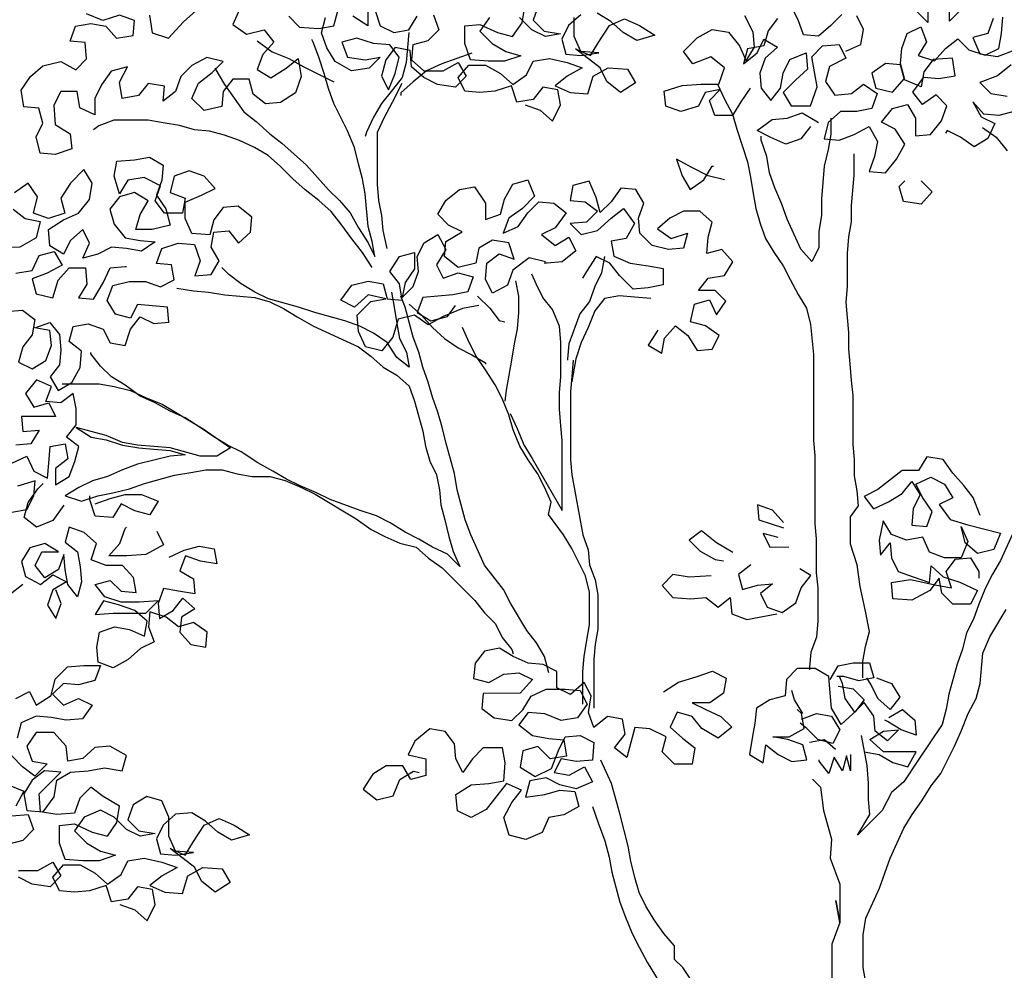
# Model space of a CAD drawing. Extents: x 384.2 to 399.7, y 236.3 to 246.3.
# Drawn here: x 395.6 to 396.5, y 240.2 to 241 of the extents above; entities that cross this region are included whole.
import ezdxf

# ---------------------------------------------------------------- set-up
doc = ezdxf.new("R2010")
doc.units = 0
doc.layers.add('FIGURAS', color=8, linetype='CONTINUOUS')

msp = doc.modelspace()

# ---------------------------------------------------------------- linework, layer by layer
at = {"layer": 'FIGURAS'}
for points in [[(396.04636, 241.04828), (396.04163, 241.03522), (396.05113, 241.02574), (396.06536, 241.02338), (396.05232, 241.021), (396.04045, 241.02692), (396.02977, 241.03758)], [(396.3097, 241.04021), (396.30022, 241.03071), (396.28956, 241.02122), (396.27651, 241.02239), (396.27175, 241.03543), (396.26581, 241.04729)], [(396.38443, 241.0474), (396.38444, 241.03316), (396.37376, 241.04383)], [(396.4129, 241.04387), (396.40342, 241.03437), (396.4034, 241.04979)], [(395.78659, 241.04448), (395.78067, 241.03143), (395.79254, 241.02313), (395.80796, 241.02671), (395.81627, 241.01604), (395.80679, 241.00535), (395.80206, 240.9923), (395.81393, 240.98519), (395.82697, 240.99351), (395.83764, 241.00182), (395.84002, 240.9864), (395.83529, 240.97217), (395.82225, 240.96385), (395.8092, 240.96265), (395.79852, 240.97095), (395.79495, 240.98399), (395.78071, 240.98398), (395.77242, 240.97329), (395.77125, 240.96025), (395.75583, 240.95667), (395.74514, 240.96734), (395.75106, 240.98039), (395.76292, 240.98989), (395.7724, 240.99939), (395.75816, 241.00294), (395.74512, 240.99581), (395.73564, 240.98631), (395.7309, 240.97326), (395.72024, 240.96494), (395.72141, 240.97799), (395.70717, 240.98035), (395.69888, 240.96967), (395.68465, 240.96728), (395.68226, 240.98152), (395.68937, 240.99457), (395.67514, 240.991), (395.66684, 240.97913), (395.66092, 240.96726), (395.66094, 240.95303), (395.64788, 240.95895), (395.6455, 240.97318), (395.63126, 240.97317), (395.62534, 240.9613), (395.62655, 240.94469), (395.6396, 240.9364), (395.6408, 240.92335), (395.62657, 240.9186), (395.61352, 240.91977), (395.60995, 240.934), (395.61587, 240.94587), (395.6123, 240.95891), (395.59925, 240.96009), (395.59686, 240.97432), (395.60516, 240.98619), (395.61582, 240.99569), (395.63124, 240.99926), (395.6443, 240.99216), (395.65378, 241.00165), (395.65258, 241.01589), (395.63953, 241.01706), (395.64426, 241.03011), (395.65731, 241.0325), (395.67036, 241.03014), (395.67986, 241.01947), (395.69409, 241.02186), (395.69526, 241.03491), (395.68221, 241.03964), (395.66798, 241.03488), (395.65374, 241.0408)], [(395.70831, 241.03966), (395.71069, 241.02424), (395.72493, 241.01951), (395.73797, 241.03376), (395.74863, 241.04326)], [(395.8293, 241.03859), (395.8388, 241.02911), (395.8554, 241.02794), (395.86845, 241.03032), (395.872, 241.04337)], [(395.95503, 241.03989), (395.95979, 241.02684), (395.95031, 241.01735), (395.93726, 241.01378), (395.93609, 241.00073), (395.94677, 240.99125), (395.96338, 240.99126), (395.97642, 240.99839), (395.98355, 240.98654), (395.97407, 240.97704), (395.95865, 240.9794), (395.94678, 240.98532), (395.9361, 240.9948), (395.9349, 241.00903), (395.92185, 241.01139), (395.91355, 241.00071), (395.91001, 240.98647), (395.91595, 240.97461), (395.92187, 240.98885), (395.92541, 241.00309), (395.9171, 241.01376), (395.90286, 241.01493), (395.88863, 241.01966), (395.87558, 241.01609), (395.88034, 241.00305), (395.89576, 241.00069), (395.90881, 241.00307), (395.89932, 240.99358), (395.88391, 240.99119), (395.86966, 240.99948), (395.86254, 241.01133), (395.85778, 241.02438), (395.86133, 241.03743)], [(395.89809, 241.04458), (395.89811, 241.03035), (395.88505, 241.03864)], [(395.90402, 241.04459), (395.90878, 241.03036), (395.92065, 241.02444), (395.93369, 241.02682), (395.9408, 241.03869)], [(396.03458, 240.96167), (396.04763, 240.95694), (396.05832, 240.94746), (396.06542, 240.9617), (396.06304, 240.97475), (396.04999, 240.97711), (396.04169, 240.96642), (396.02746, 240.96404), (396.0227, 240.97827), (396.00847, 240.97351), (395.99543, 240.97231), (395.98238, 240.97349), (395.97643, 240.98534), (395.98591, 240.99603), (396.00015, 240.99604), (396.0132, 240.98894), (396.02389, 240.97946), (396.03574, 240.98777), (396.04166, 240.99964), (396.05589, 241.00202), (396.07132, 240.99848), (396.08437, 240.99375), (396.07133, 240.98662), (396.06066, 240.9783), (396.07371, 240.97238), (396.08914, 240.97121), (396.09387, 240.98664), (396.10691, 240.99377), (396.12352, 240.99259), (396.13064, 240.98074), (396.1176, 240.97242), (396.10573, 240.9819), (396.09979, 240.99376), (396.07842, 241.01035), (396.09148, 241.00443), (396.09858, 241.0163), (396.10806, 241.03054), (396.1211, 241.03648), (396.13416, 241.03056), (396.14721, 241.02227), (396.1318, 241.01751), (396.11993, 241.02462), (396.10924, 241.0341), (396.09738, 241.0412)], [(396.00367, 241.03756), (395.99538, 241.02569), (396.00606, 241.01502), (396.01793, 241.00792), (396.03098, 241.00437), (396.01675, 240.99961), (396.00252, 240.9996), (395.9871, 241.00077), (395.98234, 241.015), (395.98232, 241.03042), (395.99537, 241.03162), (396.0108, 241.02452), (396.02385, 241.02097), (396.03214, 241.03284), (396.0345, 241.04708)], [(396.08314, 241.04001), (396.07248, 241.03051), (396.06656, 241.01864), (396.07013, 241.00559), (396.08317, 241.00442), (396.09859, 241.00681), (396.08317, 241.00798), (396.07723, 241.02102), (396.07721, 241.03763)], [(396.23029, 240.97609), (396.222, 240.96422), (396.21489, 240.95235), (396.19947, 240.95233), (396.19471, 240.96538), (396.20419, 240.97488), (396.19115, 240.97249), (396.18523, 240.96062), (396.16981, 240.95587), (396.15676, 240.9606), (396.15556, 240.97365), (396.17098, 240.9784), (396.18758, 240.97961), (396.203, 240.97962), (396.20773, 240.99386), (396.19586, 241.00334), (396.18045, 240.99739), (396.17214, 241.00806), (396.18399, 241.01993), (396.19703, 241.02706), (396.21126, 241.0247), (396.22077, 241.01285), (396.22671, 240.99981), (396.23381, 241.01167), (396.23262, 241.02472), (396.22549, 241.03895)], [(396.31329, 241.00819), (396.32634, 241.01413), (396.3287, 241.02718), (396.32275, 241.03904)], [(396.25396, 241.0366), (396.24566, 241.02592), (396.24212, 241.01287), (396.22788, 241.01048), (396.22434, 240.99743), (396.23619, 241.00693), (396.24211, 241.0188), (396.25398, 241.01169), (396.24331, 241.00219), (396.23858, 240.98914), (396.23978, 240.97609), (396.24809, 240.96543), (396.25638, 240.97611), (396.25874, 240.98916), (396.26467, 241.00103), (396.27889, 241.00697), (396.28009, 240.99274), (396.26943, 240.98324), (396.25876, 240.97255), (396.26589, 240.9607), (396.28249, 240.96071), (396.28841, 240.97733), (396.28364, 241.00342), (396.29312, 241.01292), (396.30736, 241.01411), (396.3133, 241.00226), (396.29907, 240.99513), (396.29552, 240.98208), (396.30384, 240.97022), (396.31807, 240.97142), (396.32874, 240.97973), (396.34061, 240.97144), (396.33588, 240.95839), (396.32283, 240.95601), (396.3086, 240.95599), (396.29793, 240.94649), (396.29438, 240.93226), (396.30743, 240.93108), (396.32048, 240.93584), (396.33352, 240.94297), (396.34065, 240.92993), (396.33829, 240.91688), (396.33355, 240.90382), (396.34779, 240.90265), (396.35727, 240.91452), (396.36437, 240.92757), (396.35606, 240.94062), (396.34419, 240.94654), (396.35367, 240.95841), (396.36671, 240.96198), (396.37384, 240.95012), (396.37386, 240.9347), (396.3869, 240.9359), (396.39638, 240.94777), (396.40111, 240.96082), (396.39162, 240.9703), (396.37976, 240.96199), (396.37145, 240.97266), (396.38093, 240.98571), (396.39398, 240.98454), (396.40821, 240.98692), (396.40582, 241.00234), (396.38922, 241.00114), (396.38092, 240.99046), (396.37856, 240.97741), (396.36432, 240.98333), (396.36075, 240.99637), (396.3477, 240.99754), (396.33585, 240.98923), (396.33942, 240.97619), (396.35366, 240.97264), (396.36432, 240.98451), (396.36075, 240.99756), (396.36192, 241.01061), (396.36666, 241.02366), (396.37851, 241.0296), (396.38327, 241.01656), (396.37616, 241.00469), (396.3904, 240.99996), (396.39988, 241.01064), (396.41055, 241.01895), (396.42005, 241.00947), (396.43429, 241.00474), (396.44614, 241.01068), (396.4485, 241.02373), (396.44968, 241.03797)], [(396.44137, 241.03677), (396.43664, 241.02372), (396.4236, 241.02015), (396.42954, 241.00592), (396.44496, 241.00356), (396.46038, 241.00951)], [(395.9337, 241.02445), (395.93135, 240.99835), (395.9278, 240.9853), (395.91951, 240.97462), (395.91003, 240.96274), (395.90292, 240.95088), (395.897, 240.93782), (395.89582, 240.93426)], [(395.76529, 240.99345), (395.7736, 240.97923), (395.79023, 240.95552), (395.80091, 240.94722), (395.81279, 240.93656), (395.82347, 240.92827), (395.84484, 240.90931), (395.86384, 240.88797), (395.87333, 240.87849), (395.88283, 240.86782), (395.88996, 240.85478), (395.89828, 240.84174), (395.90422, 240.82989), (395.90184, 240.84293), (395.89826, 240.85598), (395.89587, 240.88444), (395.89348, 240.89749), (395.88991, 240.91053), (395.88634, 240.92476), (395.8804, 240.93899), (395.86851, 240.96271), (395.86376, 240.97575), (395.86019, 240.9888), (395.85543, 241.00303), (395.85067, 241.01607), (395.84948, 241.01844)], [(395.80204, 241.01721), (395.81509, 241.00773), (395.82933, 241.00182), (395.84239, 240.99471), (395.86849, 240.98169)], [(395.98828, 241.00671), (395.96219, 240.99719), (395.94915, 240.99125), (395.93729, 240.98175), (395.92663, 240.97225), (395.92663, 240.96988)], [(396.45683, 240.99646), (396.44498, 240.98696), (396.42956, 240.98101), (396.43906, 240.97153), (396.4533, 240.96917)], [(395.91489, 240.83701), (395.91132, 240.85243), (395.91012, 240.86548), (395.90773, 240.87852), (395.90653, 240.89276), (395.90649, 240.93783), (395.91241, 240.95088), (395.91952, 240.96394), (395.92781, 240.98055)], [(396.20182, 240.97962), (396.20776, 240.96658), (396.21489, 240.95353), (396.21846, 240.94049), (396.22797, 240.91203), (396.23036, 240.89898), (396.23274, 240.88475), (396.23513, 240.87171), (396.2387, 240.85866), (396.24346, 240.84562), (396.25058, 240.83376), (396.2589, 240.82191), (396.26484, 240.81005), (396.27197, 240.79701), (396.2791, 240.78515), (396.28267, 240.77092), (396.28506, 240.74483), (396.28513, 240.6701), (396.28633, 240.65705), (396.28639, 240.59774), (396.28758, 240.5847), (396.28761, 240.55504), (396.28881, 240.54199), (396.28884, 240.51352), (396.28766, 240.49929), (396.28293, 240.48624), (396.28175, 240.47319), (396.28176, 240.47082)], [(396.46043, 240.95613), (396.4462, 240.95256), (396.43315, 240.95373), (396.42365, 240.9644), (396.43078, 240.95136), (396.44264, 240.94544), (396.43673, 240.93239), (396.42487, 240.92526), (396.413, 240.93355), (396.40113, 240.93947), (396.39995, 240.9371)], [(396.28251, 240.94292), (396.27422, 240.93224), (396.26117, 240.92748), (396.24812, 240.9334), (396.23625, 240.93932), (396.24929, 240.94882), (396.26234, 240.95002), (396.27538, 240.95478), (396.28725, 240.94767), (396.28963, 240.94649)], [(395.90186, 240.82039), (395.89354, 240.83343), (395.88404, 240.84529), (395.87454, 240.85833), (395.86623, 240.869), (395.85554, 240.87848), (395.84367, 240.88795), (395.83299, 240.89743), (395.8223, 240.9081), (395.81162, 240.91758), (395.79975, 240.92469), (395.78669, 240.9306), (395.77364, 240.93534), (395.76059, 240.93888), (395.74754, 240.94006), (395.73449, 240.9436), (395.72025, 240.94596), (395.7072, 240.94832), (395.67755, 240.9483), (395.6645, 240.94354), (395.65976, 240.93998)], [(396.3003, 240.95005), (396.30031, 240.93582), (396.29795, 240.92277), (396.2944, 240.90853), (396.29206, 240.88006), (396.29207, 240.86583), (396.28971, 240.85159), (396.28972, 240.83736), (396.2838, 240.82549), (396.27431, 240.83616), (396.26242, 240.86224), (396.25766, 240.87528), (396.25172, 240.88951), (396.24696, 240.90256), (396.24458, 240.91679), (396.23982, 240.93102), (396.23982, 240.93458)], [(396.43197, 240.94187), (396.44384, 240.93358), (396.45334, 240.92173)], [(396.32803, 240.46374), (396.32801, 240.47797), (396.33037, 240.49103), (396.33392, 240.50408), (396.33034, 240.52187), (396.32558, 240.54321), (396.32319, 240.56219), (396.31724, 240.57998), (396.31722, 240.6037), (396.32433, 240.6132), (396.32313, 240.62624), (396.32075, 240.63929), (396.32073, 240.65352), (396.31954, 240.66657), (396.3195, 240.70927), (396.3183, 240.72232), (396.3171, 240.73655), (396.3159, 240.7496), (396.31589, 240.76384), (396.31349, 240.78993), (396.31467, 240.80417), (396.31464, 240.83263), (396.31581, 240.84687), (396.31817, 240.85992), (396.31816, 240.87415), (396.32051, 240.90025), (396.32049, 240.91923)], [(395.58399, 240.78215), (395.59822, 240.78334), (395.60891, 240.77505), (395.60655, 240.762), (395.59825, 240.75132), (395.59471, 240.73827), (395.60657, 240.73235), (395.61843, 240.73947), (395.62316, 240.75253), (395.62196, 240.76557), (395.60891, 240.76793), (395.62196, 240.77269), (395.63027, 240.76202), (395.63147, 240.74898), (395.6303, 240.73593), (395.622, 240.72524), (395.62913, 240.71339), (395.64099, 240.72052), (395.64809, 240.73357), (395.64926, 240.74781), (395.63858, 240.7561), (395.64213, 240.76915), (395.65517, 240.77153), (395.66823, 240.7668), (395.67417, 240.75495), (395.68722, 240.75258), (395.69195, 240.76682), (395.70024, 240.77751), (395.71211, 240.77159), (395.72516, 240.77278), (395.72396, 240.78583), (395.69786, 240.78818), (395.69194, 240.77631), (395.67889, 240.77986), (395.67176, 240.79171), (395.67649, 240.80477), (395.69072, 240.80834), (395.70496, 240.80835), (395.71801, 240.80362), (395.72987, 240.80956), (395.72748, 240.82261), (395.71443, 240.82378), (395.71917, 240.83683), (395.7334, 240.84159), (395.74763, 240.84042), (395.75239, 240.82619), (395.74766, 240.81314), (395.76189, 240.81434), (395.769, 240.8262), (395.76187, 240.83806), (395.76423, 240.85111), (395.77728, 240.85231), (395.78559, 240.84164), (395.79626, 240.85114), (395.79743, 240.86419), (395.78556, 240.87367), (395.77251, 240.87247), (395.76422, 240.86178), (395.76067, 240.84873), (395.74525, 240.84991), (395.73931, 240.86295), (395.7393, 240.87718), (395.75352, 240.88313), (395.76538, 240.88907), (395.75588, 240.89974), (395.74283, 240.90447), (395.72979, 240.89971), (395.72624, 240.88547), (395.73929, 240.88074), (395.73693, 240.86769), (395.72151, 240.86768), (395.7132, 240.87834), (395.71793, 240.8914), (395.70369, 240.8985), (395.68946, 240.89612), (395.68235, 240.88425), (395.67759, 240.89966), (395.67995, 240.91271), (395.69537, 240.91391), (395.70842, 240.9163), (395.72029, 240.90919), (395.71911, 240.89614), (395.71438, 240.88309), (395.72269, 240.87124), (395.72627, 240.85701), (395.71085, 240.85343), (395.69661, 240.85342), (395.70016, 240.86647), (395.70727, 240.87834), (395.6954, 240.88545), (395.68235, 240.88188), (395.67406, 240.87119), (395.67763, 240.85815), (395.68713, 240.84629), (395.70018, 240.84393), (395.71323, 240.84276), (395.70138, 240.83444), (395.68833, 240.83681), (395.67528, 240.83798), (395.66342, 240.83204), (395.65038, 240.82847), (395.65629, 240.84152), (395.65035, 240.85338), (395.63969, 240.84388), (395.63377, 240.83201), (395.6219, 240.83912), (395.6207, 240.85335), (395.63374, 240.86167), (395.64678, 240.86761), (395.65626, 240.87948), (395.65862, 240.89372), (395.65149, 240.90557), (395.63964, 240.8937), (395.63135, 240.88064), (395.63492, 240.8676), (395.62069, 240.86284), (395.60764, 240.86757), (395.61118, 240.88181), (395.60287, 240.89366), (395.59101, 240.88535)], [(396.20782, 240.89659), (396.19359, 240.90014), (396.17935, 240.90724), (396.16629, 240.91435), (396.17105, 240.90012), (396.17818, 240.88826), (396.19003, 240.89657), (396.19714, 240.90844), (396.19832, 240.90844)], [(396.0525, 240.82528), (396.03826, 240.82882), (396.02404, 240.81813), (396.0193, 240.80508), (396.00626, 240.79795), (396.00032, 240.80981), (396.00149, 240.82404), (396.01216, 240.83236), (396.02521, 240.82762), (396.02046, 240.84185), (396.00622, 240.84421), (395.99436, 240.83709), (395.992, 240.82404), (395.97659, 240.82046), (395.96472, 240.82994), (395.96589, 240.84299), (395.98012, 240.85131), (395.96825, 240.85723), (395.95875, 240.86671), (395.96586, 240.87858), (395.97771, 240.88808), (395.99076, 240.89046), (396.00026, 240.87624), (396.00027, 240.862), (396.01332, 240.86676), (396.01686, 240.87981), (396.02397, 240.89286), (396.03701, 240.89643), (396.04296, 240.88221), (396.03229, 240.87152), (396.02044, 240.86321), (396.0157, 240.85015), (396.02875, 240.8561), (396.03704, 240.86797), (396.04652, 240.87746), (396.05957, 240.87629), (396.07025, 240.868), (396.06077, 240.85494), (396.04892, 240.849), (396.06079, 240.83952), (396.07264, 240.84665), (396.07859, 240.83479), (396.06673, 240.82529), (396.05368, 240.82409), (396.05131, 240.82409)], [(396.14982, 240.76606), (396.14153, 240.753), (396.1534, 240.74589), (396.15576, 240.75894), (396.16524, 240.76963), (396.17592, 240.76134), (396.18424, 240.74829), (396.19728, 240.74949), (396.2032, 240.76136), (396.19133, 240.76965), (396.17828, 240.7732), (396.18183, 240.78862), (396.19487, 240.79219), (396.20081, 240.77915), (396.20911, 240.79102), (396.19961, 240.8005), (396.18537, 240.80049), (396.19367, 240.81117), (396.2079, 240.81356), (396.21501, 240.82543), (396.20551, 240.83609), (396.19246, 240.83252), (396.19363, 240.84676), (396.19718, 240.85981), (396.1865, 240.86929), (396.17226, 240.86928), (396.16041, 240.86333), (396.14974, 240.85383), (396.16161, 240.84554), (396.17584, 240.8503), (396.17229, 240.83725), (396.15925, 240.83605), (396.14501, 240.8396), (396.13432, 240.85026), (396.13312, 240.86331), (396.13786, 240.87636), (396.13073, 240.88822), (396.11768, 240.88939), (396.10939, 240.87752), (396.09991, 240.86802), (396.09634, 240.88107), (396.09039, 240.8953), (396.07616, 240.89173), (396.0738, 240.87867), (396.08685, 240.8775), (396.09753, 240.86921), (396.08805, 240.85971), (396.07382, 240.85851), (396.08332, 240.84903), (396.09755, 240.8526), (396.1094, 240.86329), (396.12007, 240.8716), (396.12957, 240.85856), (396.12246, 240.84551), (396.10942, 240.84312), (396.1118, 240.83008), (396.12604, 240.82416), (396.14147, 240.8218), (396.15452, 240.81944), (396.15453, 240.8052), (396.14148, 240.80282), (396.12844, 240.80162), (396.11656, 240.81347), (396.10825, 240.82414), (396.09638, 240.83006), (396.08809, 240.81701), (396.08454, 240.81107)], [(396.37864, 240.89556), (396.38813, 240.88608), (396.37865, 240.8754), (396.36323, 240.87775), (396.35966, 240.8908), (396.3644, 240.89555)], [(395.58984, 240.87111), (395.60052, 240.86282), (395.61357, 240.86046), (395.61003, 240.84622), (395.5958, 240.83791), (395.58157, 240.83789)], [(395.99441, 240.78727), (395.98018, 240.78488), (395.96358, 240.77775), (395.95054, 240.77062), (395.93867, 240.77891), (395.92443, 240.77534), (395.9197, 240.75991), (395.91023, 240.74804), (395.89599, 240.75159), (395.89004, 240.76463), (395.88885, 240.77887), (395.9007, 240.79074), (395.91374, 240.79312), (395.89832, 240.79667), (395.88647, 240.78598), (395.8746, 240.7919), (395.88408, 240.80496), (395.89831, 240.80853), (395.91136, 240.80617), (395.91493, 240.79312), (395.92798, 240.79195), (395.92559, 240.80618), (395.91728, 240.81685), (395.92557, 240.82991), (395.93862, 240.83348), (395.93863, 240.81924), (395.93034, 240.80737), (395.92798, 240.79432), (395.93746, 240.80382), (395.94219, 240.81687), (395.94099, 240.82992), (395.94691, 240.84179), (395.95877, 240.84891), (395.9659, 240.83587), (395.9576, 240.82282), (395.96355, 240.81096), (395.97659, 240.81572), (395.98964, 240.81217), (395.98491, 240.79912), (395.97186, 240.79673), (395.94577, 240.79434), (395.94104, 240.78129), (395.9529, 240.77418), (395.96714, 240.77775), (395.97424, 240.78725)], [(395.59226, 240.81537), (395.6065, 240.81775), (395.61242, 240.8308), (395.62546, 240.83438), (395.63259, 240.82252), (395.61955, 240.81539), (395.6065, 240.81063), (395.61007, 240.79759), (395.62431, 240.79404), (395.62904, 240.80947), (395.63852, 240.82015), (395.65276, 240.82017), (395.65396, 240.80593), (395.64685, 240.79406), (395.6599, 240.79289), (395.66819, 240.80713), (395.67411, 240.82019), (395.68715, 240.82138), (395.68834, 240.82138)], [(396.1035, 240.83007), (396.10114, 240.81583), (396.09522, 240.80396), (396.09049, 240.79091), (396.08219, 240.78023), (396.07273, 240.75412), (396.07155, 240.74107), (396.07155, 240.73989)], [(395.91848, 240.79906), (395.92087, 240.78601), (395.92325, 240.77178), (395.92564, 240.75873), (395.93158, 240.74688), (395.93396, 240.73383), (395.92328, 240.74213), (395.91496, 240.75517), (395.90309, 240.76346), (395.89123, 240.76938), (395.87817, 240.77411), (395.85207, 240.7812), (395.83783, 240.78594), (395.81173, 240.79303), (395.79986, 240.79895), (395.78799, 240.80606), (395.77731, 240.81435), (395.77137, 240.82027)], [(396.02642, 240.80865), (396.0288, 240.7956), (396.02881, 240.78137), (396.02764, 240.76713), (396.02528, 240.75408), (396.02292, 240.73984), (396.0182, 240.71374), (396.01702, 240.70425)], [(396.02178, 240.69358), (396.02772, 240.68054), (396.03366, 240.66631), (396.04079, 240.65445), (396.06693, 240.6094), (396.0669, 240.64143), (396.06687, 240.6699), (396.06568, 240.68295), (396.06448, 240.69718), (396.06446, 240.71141), (396.06564, 240.72565), (396.06561, 240.7553), (396.06441, 240.76954), (396.05847, 240.78377), (396.05015, 240.79443), (396.04421, 240.80629), (396.04065, 240.81459)], [(395.73225, 240.80245), (395.74648, 240.80009), (395.75953, 240.79891), (395.77377, 240.79655), (395.79987, 240.7942), (395.81292, 240.79066), (395.82479, 240.78474), (395.83665, 240.77763), (395.8509, 240.76934), (395.89006, 240.75158), (395.90074, 240.74329), (395.91142, 240.73381), (395.92329, 240.7267), (395.93398, 240.71722), (395.93873, 240.70418), (395.94588, 240.67809), (395.94826, 240.66505), (395.95183, 240.652), (395.95777, 240.64014), (395.96016, 240.6271), (395.96135, 240.61405), (395.96492, 240.60101), (395.9685, 240.58678), (395.97207, 240.57373), (395.97801, 240.56069), (395.96732, 240.57135), (395.95427, 240.57727), (395.9424, 240.58438), (395.93054, 240.5903), (395.91748, 240.59859), (395.90561, 240.60451), (395.89137, 240.60924), (395.86527, 240.61871), (395.8534, 240.62463), (395.83916, 240.63055), (395.82729, 240.63647), (395.81543, 240.64357), (395.80237, 240.65068), (395.78813, 240.66015), (395.77626, 240.66607), (395.76439, 240.67318), (395.75252, 240.68147), (395.73947, 240.68976), (395.72641, 240.69568), (395.71336, 240.70279), (395.70031, 240.70871), (395.68725, 240.71819), (395.67538, 240.72529), (395.66588, 240.73477), (395.65757, 240.74544), (395.65757, 240.74663)], [(396.0552, 240.46824), (396.05163, 240.48247), (396.0445, 240.49432), (396.03618, 240.50499), (396.02193, 240.5287), (396.01599, 240.54056), (395.99936, 240.56189), (395.98747, 240.58798), (395.98272, 240.60102), (395.97558, 240.62711), (395.97319, 240.64134), (395.96605, 240.66743), (395.96248, 240.68167), (395.95891, 240.69471), (395.95415, 240.70775), (395.95058, 240.7208), (395.94582, 240.73384), (395.94225, 240.74689), (395.9375, 240.75993), (395.93036, 240.78602), (395.92679, 240.79551)], [(395.99322, 240.79557), (396.0039, 240.7849), (396.01221, 240.77423), (396.01696, 240.77305)], [(396.14386, 240.79333), (396.12963, 240.79451), (396.11658, 240.79568), (396.10353, 240.7933), (396.09524, 240.78261), (396.08932, 240.76837), (396.0834, 240.75532), (396.07867, 240.74108), (396.07631, 240.72803), (396.07513, 240.72091)], [(395.93391, 240.7884), (395.9446, 240.77892), (395.9541, 240.76825), (395.96478, 240.75877), (395.97665, 240.75048), (395.98852, 240.74456), (396.00039, 240.73745), (396.00039, 240.73626)], [(396.08488, 240.44098), (396.08485, 240.46945), (396.08602, 240.4825), (396.08838, 240.49673), (396.09074, 240.50978), (396.09072, 240.53825), (396.08715, 240.55248), (396.07526, 240.5762), (396.06814, 240.58805), (396.05507, 240.60583), (396.05743, 240.61651), (396.05149, 240.62955), (396.04555, 240.64141), (396.03723, 240.65327), (396.03011, 240.66512), (396.02416, 240.67935), (396.02059, 240.69239), (396.01465, 240.70662), (396.00871, 240.71848), (396.00039, 240.73152), (395.99208, 240.74337), (395.98614, 240.75523), (395.98019, 240.76827)], [(396.0763, 240.73989), (396.07513, 240.72566), (396.07395, 240.71261), (396.07401, 240.6533), (396.0752, 240.64025), (396.08474, 240.58807), (396.0895, 240.57502), (396.0907, 240.56198), (396.09545, 240.54893), (396.09784, 240.53589), (396.09787, 240.50623), (396.0955, 240.49318), (396.09433, 240.48013), (396.09437, 240.43743)], [(395.58886, 240.65048), (395.6019, 240.65643), (395.60784, 240.64338), (395.61971, 240.63746), (395.62088, 240.65051), (395.62206, 240.66475), (395.6351, 240.66713), (395.63749, 240.65409), (395.62682, 240.64577), (395.62683, 240.63154), (395.63869, 240.63867), (395.64342, 240.65172), (395.64697, 240.66477), (395.63628, 240.67306), (395.64458, 240.68375), (395.64456, 240.69798), (395.64218, 240.71103), (395.63151, 240.70271), (395.61846, 240.70389), (395.6232, 240.71694), (395.61014, 240.72286), (395.60066, 240.71099), (395.60779, 240.69913), (395.62084, 240.7027), (395.62678, 240.69085), (395.59712, 240.69082), (395.59832, 240.67777), (395.61255, 240.67897), (395.60545, 240.6671), (395.5924, 240.66591)], [(395.63268, 240.71932), (395.66471, 240.71935), (395.67776, 240.71699), (395.692, 240.71344), (395.70505, 240.70753), (395.71929, 240.70161), (395.7549, 240.68029), (395.77864, 240.6637), (395.76678, 240.65658), (395.75255, 240.65656), (395.72644, 240.66366), (395.69797, 240.666), (395.68492, 240.66836), (395.67068, 240.67428), (395.64458, 240.68137), (395.65764, 240.67308), (395.67069, 240.67072), (395.68492, 240.66599), (395.69916, 240.66363), (395.71221, 240.66246), (395.72645, 240.66128), (395.7395, 240.65774), (395.72645, 240.65654), (395.69799, 240.6494), (395.68494, 240.64464), (395.6719, 240.6387), (395.65886, 240.63513), (395.647, 240.62918), (395.63514, 240.62206), (395.64938, 240.61732), (395.66361, 240.62208), (395.67666, 240.62447), (395.69089, 240.62804), (395.70393, 240.63279), (395.73002, 240.63994), (395.74426, 240.64232), (395.7573, 240.64471), (395.77154, 240.64472), (395.78459, 240.64117), (395.79764, 240.63881), (395.81306, 240.63883), (395.82611, 240.63528), (395.84035, 240.62936), (395.85222, 240.62344), (395.88782, 240.60212), (395.90088, 240.59264), (395.91275, 240.58672), (395.9258, 240.58081), (395.94004, 240.57726), (395.95072, 240.56778), (395.96259, 240.55949), (395.99109, 240.53105), (395.9994, 240.52038), (396.0089, 240.5109), (396.01484, 240.49904), (396.02315, 240.48837), (396.02434, 240.48481)], [(396.42991, 240.60499), (396.42396, 240.62041), (396.41565, 240.63107), (396.40615, 240.64174), (396.39784, 240.6536), (396.3836, 240.65595), (396.37649, 240.64409), (396.36226, 240.64407), (396.34092, 240.62745), (396.32907, 240.62151), (396.33738, 240.61084), (396.35042, 240.61678), (396.36228, 240.62391), (396.37057, 240.63459), (396.3777, 240.62274), (396.37178, 240.61087), (396.37061, 240.59663), (396.38366, 240.59546), (396.38839, 240.60851), (396.38007, 240.62037), (396.37413, 240.63222), (396.38717, 240.63816), (396.39904, 240.63224), (396.40617, 240.62039), (396.39431, 240.61445), (396.40382, 240.60141), (396.41924, 240.59668), (396.44772, 240.58959), (396.4418, 240.57535), (396.42757, 240.57178), (396.41688, 240.58125), (396.41331, 240.59549), (396.41925, 240.58244), (396.41334, 240.5682), (396.3991, 240.56819), (396.38605, 240.57292), (396.38011, 240.58597), (396.36587, 240.58358), (396.35282, 240.58831), (396.34569, 240.60017), (396.34215, 240.58356), (396.34335, 240.57051), (396.35164, 240.5812), (396.35284, 240.56815), (396.35878, 240.55629), (396.37183, 240.55156), (396.38607, 240.54683), (396.38725, 240.56106), (396.39793, 240.55158), (396.41217, 240.54685), (396.4276, 240.53975), (396.42168, 240.52788), (396.40625, 240.52787), (396.39676, 240.53735), (396.39437, 240.55039), (396.38608, 240.53971), (396.37067, 240.53139), (396.35406, 240.53256), (396.35286, 240.5468), (396.36946, 240.54918), (396.39201, 240.54446), (396.40506, 240.5421), (396.4003, 240.55633), (396.40859, 240.56701), (396.42164, 240.56821), (396.42877, 240.55636), (396.42877, 240.55042)], [(395.5889, 240.60778), (395.60194, 240.61016), (395.60786, 240.62203), (395.60904, 240.63508), (395.59362, 240.63032)], [(395.63397, 240.61375), (395.62449, 240.60069), (395.61026, 240.59475), (395.59958, 240.60304), (395.60312, 240.6161), (395.61142, 240.62797), (395.61616, 240.63271)], [(395.66125, 240.61496), (395.67429, 240.61972), (395.68734, 240.62329), (395.70157, 240.6233), (395.71581, 240.61739), (395.7087, 240.60552), (395.69565, 240.60906), (395.68378, 240.61498), (395.67668, 240.60312), (395.66126, 240.60429), (395.6565, 240.61852), (395.6565, 240.62208)], [(396.2591, 240.5989), (396.2496, 240.60957), (396.23655, 240.6143), (396.23775, 240.60126), (396.25911, 240.59416)], [(395.72534, 240.56876), (395.73839, 240.5747), (395.75143, 240.57827), (395.76448, 240.57591), (395.76687, 240.56287), (395.75263, 240.56523), (395.73958, 240.56996), (395.73484, 240.55691), (395.74671, 240.5498), (395.74791, 240.53675), (395.73367, 240.53911), (395.72062, 240.54147), (395.71589, 240.52842), (395.71709, 240.51537), (395.72894, 240.5225), (395.73724, 240.53319), (395.74792, 240.52371), (395.73607, 240.51658), (395.73489, 240.50353), (395.74439, 240.49286), (395.75744, 240.4905), (395.75862, 240.50355), (395.74675, 240.51184), (395.7337, 240.50827), (395.72302, 240.51657), (395.70878, 240.5213), (395.70761, 240.50825), (395.71236, 240.4952), (395.70051, 240.48926), (395.68984, 240.47976), (395.6768, 240.47263), (395.66375, 240.47737), (395.66255, 240.49041), (395.66491, 240.50346), (395.67795, 240.50822), (395.691, 240.50586), (395.70406, 240.49994), (395.70642, 240.51299), (395.69573, 240.52247), (395.68149, 240.5272), (395.66844, 240.53075), (395.66134, 240.51888), (395.67675, 240.52008), (395.70522, 240.52011), (395.71589, 240.53079), (395.69928, 240.52959), (395.68386, 240.52958), (395.66962, 240.53431), (395.66131, 240.54498), (395.67436, 240.54855), (395.68385, 240.53907), (395.6969, 240.53789), (395.69452, 240.55094), (395.68502, 240.56161), (395.67079, 240.56159), (395.65773, 240.56633), (395.66246, 240.58056), (395.65178, 240.59004), (395.63873, 240.59478), (395.63518, 240.58173), (395.64586, 240.57343), (395.64825, 240.56039), (395.64945, 240.54734), (395.6459, 240.53429), (395.63759, 240.54496), (395.6352, 240.558), (395.634, 240.57105), (395.62927, 240.558), (395.61742, 240.55087), (395.6091, 240.56154), (395.61502, 240.5734), (395.62926, 240.57342), (395.61739, 240.58052), (395.60434, 240.57695), (395.59724, 240.56508), (395.60081, 240.55204), (395.61386, 240.54493), (395.62453, 240.55325), (395.6364, 240.54733), (395.62454, 240.5402), (395.61981, 240.52715), (395.62694, 240.51529), (395.63167, 240.52834), (395.62692, 240.5402)], [(395.71465, 240.59129), (395.72059, 240.57943), (395.70518, 240.57111), (395.68857, 240.56991), (395.67315, 240.5699), (395.68263, 240.58058), (395.68736, 240.59364), (395.68855, 240.59482)], [(396.21524, 240.57277), (396.201, 240.58106), (396.18794, 240.59172), (396.17727, 240.58341), (396.18677, 240.57393), (396.19982, 240.56682), (396.20694, 240.56564)], [(396.25437, 240.58585), (396.24132, 240.5894), (396.24726, 240.57754), (396.26387, 240.57756)], [(396.45957, 240.59197), (396.44774, 240.56586), (396.44063, 240.55399), (396.43471, 240.54213), (396.42879, 240.52789), (396.42406, 240.51483), (396.41814, 240.50297), (396.41459, 240.48873), (396.40986, 240.47568), (396.40277, 240.44957), (396.40041, 240.43652), (396.39686, 240.42347), (396.37554, 240.39143), (396.37554, 240.39143), (396.36369, 240.37362), (396.35303, 240.36412), (396.34474, 240.3487), (396.32341, 240.32732), (396.33406, 240.34513), (396.33287, 240.35817), (396.33285, 240.37241), (396.33165, 240.38783), (396.32688, 240.41392)], [(396.23067, 240.56211), (396.22, 240.55379), (396.22357, 240.54075), (396.23661, 240.54432), (396.24966, 240.54552), (396.23899, 240.5372), (396.24494, 240.52535), (396.25799, 240.52061), (396.26984, 240.52893), (396.27457, 240.54198), (396.28287, 240.55266), (396.27337, 240.55859)], [(396.19628, 240.55258), (396.1773, 240.55138), (396.16306, 240.55374), (396.15358, 240.54424), (396.16308, 240.53357), (396.1785, 240.5324), (396.19155, 240.5336), (396.20223, 240.52531), (396.2129, 240.53362), (396.2141, 240.51939), (396.22715, 240.51465), (396.25324, 240.51942)], [(395.59844, 240.54492), (395.58777, 240.53661)], [(396.33064, 240.19922), (396.32826, 240.21227), (396.32823, 240.24074), (396.33059, 240.25497), (396.34243, 240.28108), (396.35189, 240.30719), (396.36373, 240.33329), (396.37084, 240.34516), (396.37913, 240.35703), (396.38742, 240.37009), (396.39571, 240.38077), (396.40755, 240.4045), (396.41347, 240.41756), (396.41939, 240.43298), (396.4265, 240.44604), (396.43004, 240.45909), (396.43239, 240.48519), (396.43831, 240.49943), (396.45252, 240.52316)], [(396.15485, 240.45172), (396.16789, 240.46004), (396.18331, 240.46479), (396.19754, 240.46955), (396.20941, 240.46363), (396.20705, 240.45058), (396.19519, 240.44227), (396.17977, 240.44225), (396.19164, 240.43633), (396.20469, 240.43041), (396.21419, 240.42093), (396.20234, 240.41143), (396.18809, 240.41972), (396.17978, 240.43039), (396.16673, 240.43394), (396.16081, 240.42088), (396.1715, 240.4114), (396.18218, 240.40311), (396.17982, 240.38887), (396.1644, 240.38886), (396.15371, 240.39953), (396.15726, 240.41258), (396.14302, 240.41968), (396.12997, 240.42086), (396.12288, 240.39475), (396.11219, 240.40305), (396.12167, 240.41492), (396.11929, 240.42796), (396.10624, 240.43032), (396.09438, 240.42082), (396.08963, 240.43387), (396.09199, 240.4481), (396.08605, 240.45996), (396.07419, 240.44927), (396.06233, 240.45519), (396.06231, 240.46943), (396.05045, 240.47535), (396.0374, 240.47652), (396.02434, 240.48244), (396.01247, 240.48955), (395.99943, 240.48716), (395.99114, 240.47648), (395.98996, 240.46343), (396.00301, 240.45988), (396.01605, 240.46701), (396.0291, 240.46821), (396.04097, 240.46229), (396.0303, 240.45042), (395.99828, 240.45039), (395.9971, 240.43734), (396.00779, 240.42905), (396.02321, 240.42669), (396.03269, 240.43619), (396.03979, 240.44806), (396.05284, 240.454), (396.06944, 240.45401), (396.08249, 240.45284), (396.08844, 240.44098), (396.08014, 240.42911), (396.06591, 240.42673), (396.05167, 240.43265), (396.03744, 240.43382), (396.02914, 240.42314), (396.04101, 240.41366), (396.05525, 240.4113), (396.0683, 240.41012), (396.07068, 240.39589), (396.05645, 240.39351), (396.04577, 240.40417), (396.03272, 240.4006), (396.03036, 240.38637), (396.04342, 240.37807), (396.05765, 240.3852), (396.06356, 240.40063), (396.06948, 240.4125), (396.08253, 240.4137), (396.0944, 240.40778), (396.09322, 240.39235), (396.07899, 240.39116), (396.06594, 240.39352), (396.06002, 240.38165), (396.07307, 240.37929), (396.08611, 240.38642), (396.09324, 240.37338), (396.07901, 240.36743), (396.06478, 240.37098), (396.05291, 240.3769), (396.03868, 240.37451), (396.03513, 240.36027), (396.05173, 240.36266), (396.06478, 240.36623), (396.07783, 240.36506), (396.0814, 240.35201), (396.06836, 240.34488), (396.05531, 240.3425), (396.04939, 240.32945), (396.03516, 240.3235), (396.02093, 240.32705), (396.01617, 240.34246), (396.02327, 240.35552), (396.03157, 240.3662), (396.01851, 240.37212), (396.01022, 240.36144), (396.00074, 240.34957), (395.9877, 240.34244), (395.97583, 240.34836), (395.97463, 240.36259), (395.98767, 240.37091), (396.00309, 240.37211), (396.01614, 240.37449), (396.01731, 240.38991), (396.01493, 240.40296), (395.99832, 240.40294), (395.98884, 240.39344), (395.98055, 240.38158), (395.9746, 240.39343), (395.97341, 240.40648), (395.96509, 240.41715), (395.95204, 240.41951), (395.939, 240.40882), (395.93308, 240.39695), (395.94851, 240.39341), (395.94852, 240.37917), (395.93548, 240.3756), (395.92835, 240.38746), (395.91411, 240.38745), (395.90226, 240.38032), (395.89397, 240.36726), (395.90584, 240.35778), (395.92007, 240.36135), (395.92599, 240.37559), (395.93784, 240.38272), (395.94259, 240.38154)], [(395.59219, 240.446), (395.60405, 240.45194), (395.60999, 240.44008), (395.62303, 240.4484), (395.62658, 240.46264), (395.63724, 240.47332), (395.65148, 240.47452), (395.66571, 240.47453), (395.66098, 240.46148), (395.64675, 240.45791), (395.6337, 240.45908), (395.62422, 240.44959), (395.63371, 240.44011), (395.64676, 240.44605), (395.65862, 240.44013), (395.65033, 240.42826), (395.6361, 240.42706), (395.62305, 240.42942), (395.61, 240.43059), (395.59696, 240.42465), (395.59341, 240.4116)], [(396.29956, 240.46253), (396.30666, 240.4744), (396.31971, 240.47678), (396.33394, 240.47679), (396.33751, 240.46375), (396.32447, 240.46137), (396.31142, 240.46491), (396.30549, 240.46491)], [(396.32927, 240.39969), (396.34232, 240.39733), (396.35419, 240.39022), (396.36724, 240.38667), (396.37435, 240.39973), (396.34588, 240.3997), (396.334, 240.41037), (396.34586, 240.4175), (396.35891, 240.41869), (396.34943, 240.4092), (396.33874, 240.41749), (396.33754, 240.43054), (396.32923, 240.44239), (396.31975, 240.43289), (396.30908, 240.42339), (396.30077, 240.43762), (396.29957, 240.45067), (396.29837, 240.4649), (396.2865, 240.47201), (396.27108, 240.47199), (396.2616, 240.46249), (396.26043, 240.44826), (396.24738, 240.44469), (396.23553, 240.43756), (396.23435, 240.42451), (396.23199, 240.41146), (396.22963, 240.39722), (396.2415, 240.39012), (396.24386, 240.40554), (396.25454, 240.39725), (396.26641, 240.39133), (396.27946, 240.39252), (396.27589, 240.40557), (396.26283, 240.4103), (396.24978, 240.41266), (396.26402, 240.41268), (396.27706, 240.4198), (396.27467, 240.43285), (396.27111, 240.43641)], [(396.30668, 240.4566), (396.31973, 240.45424), (396.32923, 240.44476), (396.32094, 240.43408), (396.31262, 240.44593), (396.31024, 240.45898), (396.30786, 240.46491)], [(396.33989, 240.46375), (396.35294, 240.45902), (396.36007, 240.44716), (396.35177, 240.43648), (396.34109, 240.44596), (396.33515, 240.45782), (396.33158, 240.46374)], [(396.27586, 240.43285), (396.26873, 240.44471), (396.26635, 240.45301)], [(396.27468, 240.42811), (396.28772, 240.43286), (396.30077, 240.4305), (396.3079, 240.41865), (396.30198, 240.40678), (396.28893, 240.41033), (396.27943, 240.41981), (396.2735, 240.42455)], [(396.35059, 240.42936), (396.36245, 240.43649), (396.37313, 240.42701), (396.37433, 240.41396), (396.36128, 240.4187), (396.34941, 240.4258), (396.34704, 240.42699)], [(395.68251, 240.26697), (395.69556, 240.26223), (395.70624, 240.25275), (395.71335, 240.26699), (395.71096, 240.28004), (395.69791, 240.2824), (395.68962, 240.27172), (395.67539, 240.26933), (395.67063, 240.28356), (395.6564, 240.2788), (395.64335, 240.27761), (395.6303, 240.27878), (395.62436, 240.29064), (395.63384, 240.30132), (395.64808, 240.30133), (395.66113, 240.29423), (395.67181, 240.28475), (395.68367, 240.29306), (395.68959, 240.30493), (395.70382, 240.30732), (395.71924, 240.30377), (395.7323, 240.29904), (395.71926, 240.29191), (395.70859, 240.2836), (395.72164, 240.27768), (395.73706, 240.27651), (395.74179, 240.29193), (395.75483, 240.29906), (395.77144, 240.29789), (395.77857, 240.28603), (395.76553, 240.27772), (395.75366, 240.2872), (395.74772, 240.29905), (395.72635, 240.31564), (395.7394, 240.30972), (395.74651, 240.32159), (395.75599, 240.33583), (395.76903, 240.34178), (395.78208, 240.33586), (395.79514, 240.32757), (395.77972, 240.32281), (395.76785, 240.32991), (395.75717, 240.33939), (395.7453, 240.3465), (395.73107, 240.3453), (395.7204, 240.3358), (395.71448, 240.32393), (395.71805, 240.31089), (395.7311, 240.30971), (395.74652, 240.3121), (395.7311, 240.31327), (395.72515, 240.32632), (395.72514, 240.34292), (395.7192, 240.35715), (395.70614, 240.3607), (395.69429, 240.35357), (395.68956, 240.34052), (395.69905, 240.33104), (395.71329, 240.32868), (395.70024, 240.32629), (395.68838, 240.33221), (395.67769, 240.34288), (395.66582, 240.3488), (395.6516, 240.34285), (395.6433, 240.33098), (395.65399, 240.32032), (395.66586, 240.31321), (395.67891, 240.30967), (395.66468, 240.30491), (395.65044, 240.3049), (395.63502, 240.30607), (395.63026, 240.3203), (395.63025, 240.33572), (395.6433, 240.33692), (395.65872, 240.32981), (395.67178, 240.32627), (395.68007, 240.33814), (395.68243, 240.35237), (395.66819, 240.36066), (395.6575, 240.36896), (395.64802, 240.35946), (395.64329, 240.34641), (395.62787, 240.34521), (395.61363, 240.34756), (395.61243, 240.36298), (395.63139, 240.38198), (395.61716, 240.38315), (395.60649, 240.37484), (395.59938, 240.36297), (395.60177, 240.34874), (395.61601, 240.34757), (395.62548, 240.36062), (395.62784, 240.37486), (395.6397, 240.38199), (395.65512, 240.38319), (395.66935, 240.38557), (395.68477, 240.38322), (395.68832, 240.39627), (395.67408, 240.40456), (395.66103, 240.40336), (395.65036, 240.39386), (395.63732, 240.39148), (395.63612, 240.40452), (395.62543, 240.41637), (395.61001, 240.41636), (395.60172, 240.40449), (395.60648, 240.39145), (395.61953, 240.38909), (395.60886, 240.3784), (395.59818, 240.38669), (395.58868, 240.39618)], [(396.28181, 240.40795), (396.29486, 240.41033), (396.30436, 240.40204)], [(396.31741, 240.3973), (396.31742, 240.38307), (396.31385, 240.39611), (396.31031, 240.38306), (396.30318, 240.39492), (396.29845, 240.38068), (396.29013, 240.39135), (396.29013, 240.39253)], [(396.18356, 240.19434), (396.17168, 240.21212), (396.16455, 240.21924), (396.16454, 240.2311), (396.15504, 240.24176), (396.14673, 240.25362), (396.1396, 240.26547), (396.13366, 240.27733), (396.13009, 240.29038), (396.12652, 240.30461), (396.12413, 240.31765), (396.11699, 240.34611), (396.10985, 240.3722), (396.10034, 240.39236)], [(396.28422, 240.37592), (396.29134, 240.36881), (396.29373, 240.34865), (396.30087, 240.32375), (396.2997, 240.30714), (396.30802, 240.28461), (396.30805, 240.25139), (396.30448, 240.27037), (396.30805, 240.25139), (396.30095, 240.23241), (396.30098, 240.20157)], [(395.58514, 240.37126), (395.59938, 240.36534), (395.59228, 240.35229)], [(396.09326, 240.35202), (396.09802, 240.33779), (396.10396, 240.32238), (396.10754, 240.30815), (396.10992, 240.2951), (396.11706, 240.26901), (396.12182, 240.25597), (396.12776, 240.24174), (396.1337, 240.22988), (396.14083, 240.21684), (396.15509, 240.19313)], [(395.58873, 240.34398), (395.60296, 240.34518), (395.60772, 240.33214), (395.59824, 240.32264), (395.58519, 240.31907)], [(395.5947, 240.29654), (395.61131, 240.29656), (395.62435, 240.30369), (395.63148, 240.29183), (395.622, 240.28233), (395.60657, 240.28469), (395.59471, 240.29061)]]:
    msp.add_lwpolyline(points, dxfattribs=at)

doc.saveas('drawing.dxf')
